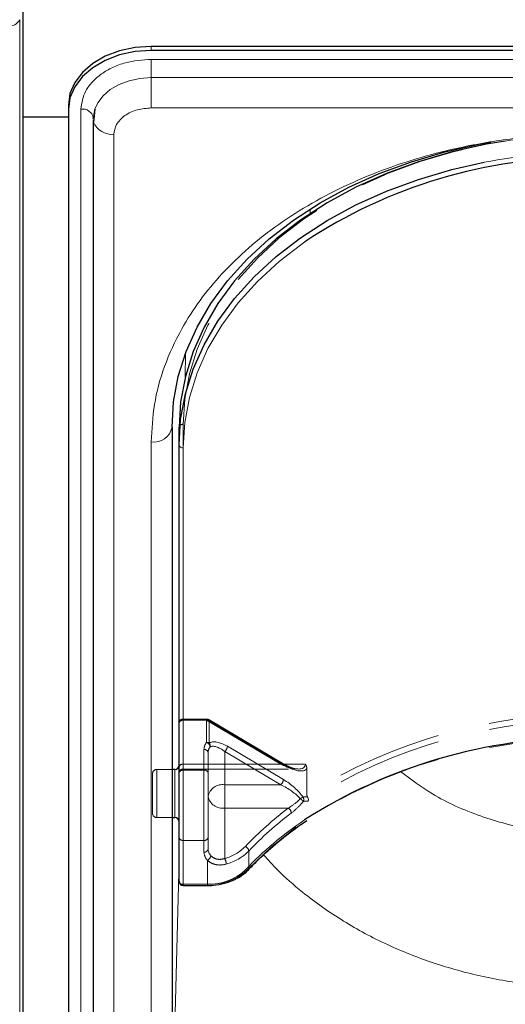
# Model space of a CAD drawing. Units: millimetres. Extents: x 0 to 210, y 0 to 297.
# Drawn here: x 50 to 56, y 188 to 199 of the extents above; entities that cross this region are included whole.
import ezdxf

# ---------------------------------------------------------------- set-up
doc = ezdxf.new("R2010")
doc.units = ezdxf.units.MM
doc.linetypes.add('HIDDEN', pattern=[1.905, 1.27, -0.635])

msp = doc.modelspace()

# ---------------------------------------------------------------- linework, layer by layer
at = {"color": 7, "linetype": 'Continuous', "lineweight": 25}
for p, q in [((50.0818, 199.5771), (50.0818, 179.8488)), ((65.8318, 199.1562), (51.6318, 199.1562)), ((65.8318, 199.1067), (51.6318, 199.1067)), ((50.6318, 198.4491), (50.6318, 198.3996)), ((50.6318, 198.3996), (50.6318, 181.0755)), ((50.9499, 198.3973), (50.9344, 198.2439)), ((50.6318, 198.3009), (50.0818, 198.3009)), ((50.9311, 198.2723), (50.9311, 180.9482)), ((50.9318, 198.2856), (50.9323, 198.2936)), ((50.9402, 198.3009), (50.9322, 198.3009)), ((51.8818, 194.56), (51.8818, 184.6605)), ((51.9668, 194.3479), (51.9668, 194.56)), ((51.9668, 189.08), (51.9668, 194.3479)), ((51.9168, 190.4306), (51.8818, 190.4306)), ((51.8818, 189.8506), (51.9168, 189.8506)), ((52.0168, 189.03), (52.3082, 189.03))]:
    msp.add_line(p, q, dxfattribs=at)
at = {"color": 8, "linetype": 'Continuous', "lineweight": 18}
for p, q in [((50.0446, 179.7507), (50.0446, 199.4789)), ((51.6318, 199.1067), (51.6318, 199.1562)), ((51.6318, 199.0004), (65.8318, 199.0004)), ((51.6318, 199.0004), (51.6318, 198.7806)), ((51.6318, 198.4143), (51.6318, 198.7806)), ((65.8318, 198.7806), (51.6318, 198.7806)), ((50.7823, 181.0755), (50.7823, 198.3996)), ((65.8318, 198.4143), (51.6318, 198.4143)), ((51.1811, 198.0956), (51.1811, 180.7714)), ((53.5466, 197.139), (53.5469, 197.1942)), ((52.0416, 195.1693), (52.0429, 195.4501)), ((51.8819, 194.5733), (51.8819, 190.4306)), ((51.6318, 184.4838), (51.6318, 194.3833)), ((52.0168, 194.3125), (52.0168, 189.0446)), ((51.9168, 190.3457), (51.9168, 190.4306)), ((51.9168, 189.8506), (51.9168, 190.3457)), ((51.8819, 189.8506), (51.8819, 185.8994)), ((51.8819, 185.8994), (51.9668, 189.3413)), ((52.0168, 189.0446), (52.3082, 189.0446)), ((52.0168, 189.0446), (52.0168, 189.03)), ((52.3082, 189.03), (52.3082, 189.0446))]:
    msp.add_line(p, q, dxfattribs=at)
at = {"color": 7, "linetype": 'HIDDEN', "lineweight": 18}
for p, q in [((51.9668, 194.56), (51.9668, 190.4588)), ((52.0168, 190.4942), (52.0168, 194.5954)), ((51.9668, 190.4588), (51.9668, 190.9891)), ((51.9668, 190.9891), (51.9668, 190.3881)), ((52.2986, 191.0391), (52.0168, 191.0391)), ((52.0168, 191.0245), (52.0168, 191.0391)), ((52.0168, 191.0245), (52.0168, 190.4942)), ((52.2986, 191.0245), (52.0168, 191.0245)), ((52.0168, 190.4235), (52.0168, 191.0245)), ((52.2986, 191.0245), (52.2986, 191.0391)), ((53.1925, 190.4942), (52.2986, 191.0245)), ((52.2986, 191.0245), (52.2986, 190.7572)), ((53.218, 190.5018), (52.3242, 191.0321)), ((52.3308, 191.0162), (53.2246, 190.4859)), ((52.3308, 190.749), (52.3308, 191.0162)), ((52.2668, 190.6709), (52.2668, 190.4235)), ((52.3168, 190.6356), (52.3168, 190.1053)), ((52.3168, 190.3881), (52.3168, 190.6356)), ((52.5168, 190.2467), (52.5168, 190.6475)), ((52.5168, 190.6475), (53.1925, 190.2467)), ((53.2246, 190.3091), (52.549, 190.71)), ((51.9668, 190.478), (51.9668, 189.8009)), ((52.0168, 190.4942), (52.0168, 190.4356)), ((52.0168, 190.4942), (53.1925, 190.4942)), ((53.4904, 190.4942), (52.0168, 190.4942)), ((51.6468, 190.3806), (51.6468, 189.9006)), ((51.8818, 190.4306), (51.6968, 190.4306)), ((51.6968, 189.8509), (51.6968, 190.4278)), ((51.9168, 190.4306), (51.9168, 189.8506)), ((51.9668, 190.4588), (51.9668, 190.3856)), ((51.9668, 190.3881), (51.9668, 189.6103)), ((52.0168, 190.4356), (53.4031, 190.4356)), ((52.0168, 189.5749), (52.0168, 190.4235)), ((52.2668, 190.4235), (52.0168, 190.4235)), ((52.2668, 190.4235), (52.2668, 189.5749)), ((52.3168, 189.6103), (52.3168, 190.3881)), ((53.5086, 190.4407), (53.5086, 190.1232)), ((52.5168, 189.9638), (52.5168, 190.2467)), ((53.1925, 190.2467), (52.5168, 190.2467)), ((52.3168, 190.1053), (52.3168, 189.4689)), ((52.5168, 189.9638), (53.284, 189.9638)), ((52.5168, 189.3565), (52.5168, 189.9638)), ((51.6968, 189.8506), (51.8818, 189.8506)), ((51.9668, 189.6103), (51.9668, 189.08)), ((52.0168, 189.0446), (52.0168, 189.5749)), ((52.0168, 189.5749), (52.2668, 189.5749)), ((52.2668, 189.5749), (52.2668, 189.4335)), ((52.3168, 189.4689), (52.3168, 189.6103)), ((52.8078, 189.234), (52.8078, 189.4461)), ((52.3082, 189.3362), (52.3082, 189.0446)), ((52.3082, 189.0446), (52.0168, 189.0446)), ((52.0168, 189.03), (52.0168, 189.0446)), ((52.3082, 189.0446), (52.3082, 189.03))]:
    msp.add_line(p, q, dxfattribs=at)
at = {"color": 7, "linetype": 'Continuous', "lineweight": 25, "flags": 128}
for points in [[(51.6318, 199.1562), (51.4368, 199.1426), (51.2492, 199.1024), (51.0763, 199.0371), (50.9247, 198.9491), (50.8004, 198.842), (50.708, 198.7197), (50.6511, 198.5871), (50.6318, 198.4491)], [(51.6318, 199.1067), (51.4368, 199.0931), (51.2492, 199.0529), (51.0763, 198.9876), (50.9247, 198.8996), (50.8004, 198.7925), (50.708, 198.6702), (50.6511, 198.5376), (50.6318, 198.3996)], [(50.9485, 198.3928), (50.9453, 198.3822), (50.9318, 198.2856)], [(50.9311, 198.2723), (50.9333, 198.2493), (50.9344, 198.244)], [(51.8818, 194.56), (51.9009, 194.8682), (51.9578, 195.174), (52.0522, 195.4751), (52.1834, 195.7693), (52.3503, 196.0542), (52.5517, 196.3278), (52.7861, 196.5879), (53.0516, 196.8326), (53.3463, 197.06), (53.6679, 197.2684), (54.014, 197.4562), (54.3818, 197.6219), (54.7687, 197.7643), (55.1717, 197.8823), (55.5877, 197.9751), (55.7292, 198.0003)], [(55.8993, 198.014), (55.6727, 197.9751), (55.2567, 197.8823), (54.8537, 197.7643), (54.4668, 197.6219), (54.099, 197.4562), (53.7529, 197.2684), (53.4313, 197.06), (53.1366, 196.8326), (52.8711, 196.5879), (52.6367, 196.3278), (52.4353, 196.0542), (52.2684, 195.7693), (52.1372, 195.4751), (52.0428, 195.174), (51.9859, 194.8682), (51.9668, 194.56)], [(51.9668, 194.3479), (51.9859, 194.656), (52.0428, 194.9618), (52.1372, 195.263), (52.2684, 195.5571), (52.4353, 195.8421), (52.6367, 196.1157), (52.8711, 196.3758), (53.1366, 196.6205), (53.4313, 196.8479), (53.7529, 197.0563), (54.099, 197.244), (54.4668, 197.4098), (54.8537, 197.5522), (55.2567, 197.6702), (55.6456, 197.7578)]]:
    msp.add_lwpolyline(points, dxfattribs=at)
at = {"color": 8, "linetype": 'Continuous', "lineweight": 18, "flags": 128}
for points in [[(51.6318, 198.7806), (51.4953, 198.7711), (51.364, 198.7429), (51.2429, 198.6972), (51.1369, 198.6356), (51.0498, 198.5606), (50.9851, 198.475), (50.9485, 198.3928)], [(53.4836, 196.7994), (53.4667, 196.7875), (53.1749, 196.5624), (52.912, 196.3202), (52.68, 196.0626), (52.4806, 195.7918), (52.3154, 195.5097), (52.1855, 195.2185), (52.092, 194.9203), (52.0357, 194.6176), (52.0168, 194.3125)]]:
    msp.add_lwpolyline(points, dxfattribs=at)
at = {"color": 7, "linetype": 'HIDDEN', "lineweight": 18, "flags": 128}
for points in [[(52.0168, 194.5954), (52.0357, 194.9004), (52.092, 195.2032), (52.1855, 195.5013), (52.3154, 195.7925), (52.4806, 196.0746), (52.68, 196.3455), (52.912, 196.603), (53.1749, 196.8453), (53.4667, 197.0704), (53.785, 197.2767), (54.1276, 197.4626), (54.4918, 197.6266), (54.8749, 197.7676), (55.2738, 197.8845), (55.6857, 197.9763), (56.1073, 198.0424), (56.5354, 198.0822), (56.9668, 198.0956)], [(52.3308, 191.0162), (52.3302, 191.0226), (52.3283, 191.0277), (52.3254, 191.0313), (52.3214, 191.0333), (52.3165, 191.0336), (52.3109, 191.0322), (52.3049, 191.0291), (52.2986, 191.0245)], [(56.9718, 190.8124), (56.5251, 190.7982), (56.0819, 190.7559), (55.6459, 190.6858), (55.2204, 190.5884), (54.809, 190.4645), (54.4149, 190.3151), (54.0412, 190.1414), (53.6909, 189.9448), (53.3669, 189.7268), (53.0718, 189.4893), (52.8078, 189.234)]]:
    msp.add_lwpolyline(points, dxfattribs=at)
at = {"color": 8, "linetype": 'Continuous', "lineweight": 18}
for centre, radius, start, end in [((49.9122, 199.5503), 0.1505, 265.26828, 331.69865), ((50.802, 198.2684), 0.1327, 10.93974, 98.53148), ((51.1597, 198.3393), 0.2446, 202.91105, 275.02657), ((56.9601, 190.9464), 6.9371, 89.94409, 100.92258), ((51.6631, 194.6042), 0.2232, 261.95053, 348.57825), ((52.0106, 194.3567), 0.0446, 191.42175, 278.04947), ((55.8622, 186.2769), 4.2704, 123.91052, 136.46797), ((52.3302, 189.6775), 0.6333, 268.00783, 313.5105), ((52.7836, 189.244), 0.0311, 235.94741, 307.64057), ((52.0106, 189.0888), 0.0446, 191.42175, 278.04947)]:
    msp.add_arc(centre, radius, start, end, dxfattribs=at)
at = {"color": 7, "linetype": 'HIDDEN', "lineweight": 18}
for centre, radius, start, end in [((56.9637, 191.1065), 6.9891, 89.9742, 98.75968), ((52.0106, 194.5512), 0.0446, 81.95053, 168.57825), ((56.8684, 184.808), 6.288, 89.05728, 122.29757), ((52.0168, 190.9891), 0.05, 90, 180), ((52.0106, 190.9803), 0.0446, 81.95053, 168.57825), ((52.2986, 190.9891), 0.05, 59.31794, 90), ((52.2994, 190.9609), 0.0636, 60.43542, 90.69907), ((56.8765, 184.7778), 6.2474, 89.12583, 122.44488), ((52.4058, 190.6687), 0.139, 140.45022, 179.08471), ((52.2771, 190.6949), 0.0659, 8.4498, 70.89922), ((52.2994, 190.6937), 0.0636, 60.43542, 90.69907), ((52.2883, 190.7143), 0.0548, 349.83891, 39.24136), ((52.2731, 190.6267), 0.0446, 11.42175, 98.04947), ((52.428, 190.6338), 0.1112, 140.45022, 179.08471), ((52.4562, 190.7183), 0.0932, 310.63035, 354.89702), ((52.0106, 190.45), 0.0446, 81.95053, 168.57825), ((53.2111, 190.4785), 0.0243, 73.46949, 139.89259), ((53.2079, 190.4883), 0.0169, 351.86975, 53.33122), ((51.6968, 190.3806), 0.05, 90, 180), ((52.0168, 190.3856), 0.05, 90, 180), ((52.0106, 190.3793), 0.0446, 81.95053, 168.57825), ((52.2731, 190.3793), 0.0446, 11.42175, 98.04947), ((52.4918, 190.0699), 0.1785, 81.95053, 168.57825), ((53.1318, 190.3174), 0.0932, 310.63035, 354.89702), ((52.4918, 190.1406), 0.1785, 191.42175, 278.04947), ((53.5837, 189.8678), 0.2594, 117.80589, 126.18233), ((53.2521, 189.8478), 0.2907, 42.72937, 52.12401), ((53.4089, 190.0681), 0.0612, 337.88729, 28.5111), ((51.6968, 189.9006), 0.05, 180, 270), ((55.7576, 186.6749), 4.1153, 126.9463, 136.62688), ((55.7696, 186.6479), 4.0746, 126.9463, 136.62688), ((53.2394, 189.8955), 0.0817, 6.22166, 56.84257), ((52.0106, 189.6191), 0.0446, 191.42175, 278.04947), ((52.2731, 189.6191), 0.0446, 261.95053, 348.57825), ((52.2731, 189.4777), 0.0446, 261.95053, 348.57825), ((52.4099, 189.4368), 0.1431, 181.31193, 224.68179), ((52.4313, 189.4715), 0.1145, 181.31193, 224.68179), ((52.3745, 189.8894), 0.5516, 284.95346, 315.24404), ((52.3806, 189.8698), 0.6017, 284.95346, 315.24404), ((52.7383, 189.4367), 0.0702, 7.76256, 66.56882), ((52.2805, 189.4005), 0.07, 293.2289, 352.20511), ((52.3796, 189.2816), 0.1564, 2.51882, 28.62995), ((52.3322, 189.7351), 0.6909, 268.00783, 313.5105), ((52.7872, 189.2331), 0.0206, 318.41652, 2.62756), ((52.0106, 189.0888), 0.0446, 191.42175, 278.04947)]:
    msp.add_arc(centre, radius, start, end, dxfattribs=at)
at = {"color": 7, "linetype": 'Continuous', "lineweight": 25}
for centre, radius, start, end in [((56.8481, 191.7176), 6.0947, 89.6837, 123.50729), ((56.8609, 184.5478), 6.2641, 89.79502, 122.66737), ((51.9168, 190.4806), 0.05, 270, 0), ((51.9168, 189.8006), 0.05, 0, 90), ((52.0168, 189.08), 0.05, 180, 270)]:
    msp.add_arc(centre, radius, start, end, dxfattribs=at)
at = {"color": 7, "linetype": 'HIDDEN', "lineweight": 18}
for centre, major_axis, ratio, start_param, end_param in [((52.549, 190.5332), (0.2313, -0.2043), 0.4639963, 1.9596684, 3.0205662), ((52.5168, 190.5061), (-0.1848, 0.1911), 0.4001457, 5.1048035, 6.1657014), ((53.1925, 190.6356), (0.2913, -0.168), 0.3726593, 4.9240722, 6.4948685), ((53.2246, 190.6627), (0.284, -0.2219), 0.4054077, 5.0191212, 6.2827998), ((53.1925, 190.1053), (0.2913, -0.168), 0.3726593, 0.8565101, 1.7824795), ((53.2246, 190.1323), (0.284, -0.2219), 0.4054077, 0.9515591, 1.8775286), ((57.004, 185.4504), (4.673, -4.1265), 0.4639963, 2.722449, 2.7368058), ((56.9718, 185.4233), (4.6259, -4.114), 0.4612713, 2.7207418, 2.7372257)]:
    msp.add_ellipse(centre, major_axis=major_axis, ratio=ratio, start_param=start_param, end_param=end_param, dxfattribs=at)
at = {"color": 8, "linetype": 'Continuous', "lineweight": 18}
for points, knots in [([(50.7823, 198.3996), (50.7936, 198.4752), (50.8111, 198.5914), (50.917, 198.7313), (51.0267, 198.8275), (51.1628, 198.9051), (51.3606, 198.98), (51.525, 198.9923), (51.6318, 199.0004)], [0, 0, 0, 0, 0.2394568, 0.3683607, 0.5, 0.6316393, 0.7605432, 1, 1, 1, 1]), ([(51.6318, 198.4143), (51.5751, 198.41), (51.4879, 198.4035), (51.383, 198.3637), (51.3108, 198.3226), (51.2526, 198.2715), (51.1964, 198.1973), (51.1872, 198.1357), (51.1811, 198.0956)], [0, 0, 0, 0, 0.2394568, 0.3683607, 0.5, 0.6316393, 0.7605432, 1, 1, 1, 1]), ([(51.6318, 194.3833), (51.6394, 194.5342), (51.6547, 194.8406), (51.7807, 195.3001), (51.9715, 195.7203), (52.2123, 196.0938), (52.4821, 196.4204), (52.7995, 196.7281), (53.163, 197.0129), (53.5657, 197.2699), (54.0009, 197.4944), (54.4627, 197.6851), (54.991, 197.8554), (55.5852, 197.9903), (56.235, 198.0794), (56.6684, 198.0902), (56.8818, 198.0956)], [0, 0, 0, 0, 0.0776283, 0.157664, 0.2399513, 0.3042759, 0.3686069, 0.4343002, 0.5, 0.5656933, 0.6313931, 0.6957177, 0.7600486, 0.8423303, 0.9223688, 1, 1, 1, 1]), ([(56.8818, 189.6515), (56.6629, 189.6621), (56.2244, 189.6832), (55.5942, 189.8563), (55.0507, 190.0935), (54.7623, 190.3124), (54.6378, 190.4068)], [0, 0, 0, 0, 0.2648659, 0.5304696, 0.7974258, 1, 1, 1, 1]), ([(56.8818, 187.7992), (56.6728, 187.8056), (56.2528, 187.8184), (55.6307, 187.9219), (55.0332, 188.0847), (54.4663, 188.3106), (53.9346, 188.5955), (53.4978, 188.9072), (53.1832, 189.1805), (53.0407, 189.3391), (52.987, 189.3989)], [0, 0, 0, 0, 0.1381304, 0.2775267, 0.4182338, 0.5542851, 0.6946241, 0.8392798, 0.9393935, 1, 1, 1, 1])]:
    msp.add_open_spline(points, degree=3, knots=knots, dxfattribs=at)
at = {"color": 7, "linetype": 'HIDDEN', "lineweight": 18}
for points, knots in [([(53.3982, 190.4374), (53.3917, 190.4372), (53.3685, 190.4365), (53.3043, 190.4556), (53.2486, 190.4854), (53.218, 190.5018)], [0, 0, 0, 0, 0.150577, 0.5315581, 1, 1, 1, 1]), ([(53.5086, 190.4407), (53.5069, 190.4538), (53.5044, 190.4721), (53.4939, 190.4891), (53.4905, 190.494), (53.4904, 190.4942)], [0, 0, 0, 0, 0.7061267, 0.9885586, 1, 1, 1, 1]), ([(53.5086, 190.1232), (53.5088, 190.1203), (53.5091, 190.1149), (53.5116, 190.1074), (53.514, 190.1034), (53.5148, 190.1021)], [0, 0, 0, 0, 0.4501732, 0.832093, 1, 1, 1, 1]), ([(53.4306, 190.0772), (53.4177, 190.0651), (53.3705, 190.021), (53.3204, 189.9879), (53.284, 189.9638)], [0, 0, 0, 0, 0.27415016, 1, 1, 1, 1]), ([(53.3205, 189.9043), (53.3567, 189.9343), (53.4067, 189.9757), (53.4529, 190.03), (53.4656, 190.045)], [0, 0, 0, 0, 0.7235213, 1, 1, 1, 1]), ([(53.5249, 190.0501), (53.5249, 190.0502), (53.5253, 190.0517), (53.5264, 190.0581), (53.5265, 190.0703), (53.5229, 190.0872), (53.5175, 190.0971), (53.5148, 190.1021)], [0, 0, 0, 0, 0.0108928, 0.0952621, 0.4022526, 0.7009621, 1, 1, 1, 1]), ([(52.3082, 189.3362), (52.3104, 189.3341), (52.3289, 189.3164), (52.3744, 189.2892), (52.453, 189.2719), (52.5081, 189.2829), (52.5358, 189.2885)], [0, 0, 0, 0, 0.04169095, 0.34863683, 0.67224829, 1, 1, 1, 1]), ([(52.5168, 189.3565), (52.4966, 189.3513), (52.4563, 189.3408), (52.3979, 189.3538), (52.3649, 189.3754), (52.3515, 189.3893), (52.3499, 189.391)], [0, 0, 0, 0, 0.3263621, 0.6471429, 0.9572429, 1, 1, 1, 1])]:
    msp.add_open_spline(points, degree=3, knots=knots, dxfattribs=at)
at = {"color": 7, "linetype": 'Continuous', "lineweight": 25}
for points, knots in [([(52.8026, 189.2193), (52.8416, 189.2597), (52.9548, 189.3771), (53.1635, 189.5609), (53.3618, 189.7184), (53.4843, 189.797), (53.509, 189.8129)], [0, 0, 0, 0, 0.18871061, 0.54894826, 0.90916651, 1, 1, 1, 1]), ([(52.3082, 189.03), (52.3326, 189.0306), (52.403, 189.0325), (52.5174, 189.0533), (52.6419, 189.099), (52.7378, 189.1567), (52.7844, 189.2017), (52.8026, 189.2193)], [0, 0, 0, 0, 0.1266312, 0.3652868, 0.6048543, 0.8451273, 1, 1, 1, 1])]:
    msp.add_open_spline(points, degree=3, knots=knots, dxfattribs=at)

doc.saveas('drawing.dxf')
